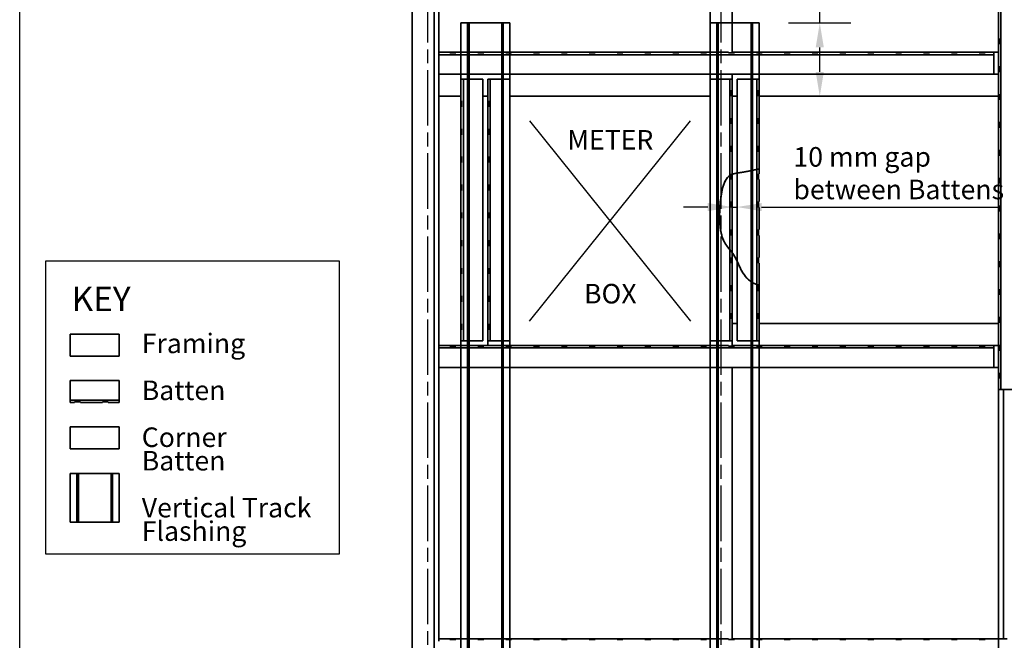
# Model space of a CAD drawing. Units: millimetres. Extents: x 140 to 5800, y 140 to 4060.
# Drawn here: x 140 to 2155, y 1622 to 2891 of the extents above; entities that cross this region are included whole.
import ezdxf

# ---------------------------------------------------------------- set-up
doc = ezdxf.new("R2010")
doc.units = ezdxf.units.MM
doc.header["$LTSCALE"] = 20
doc.linetypes.add('CHAIN', pattern=[0.3543, 0.2362, -0.0295, 0.0591, -0.0295])
for name, color, linetype, lineweight in [('Border (ISO)', 7, 'Continuous', 70), ('Centerline (ISO)', 7, 'Continuous', 25), ('Dimension (ISO)', 7, 'Continuous', 25), ('Sketch Geometry (ISO)', 8, 'Continuous', 25), ('Symbol (ISO)', 7, 'Continuous', 25), ('Visible (ISO)', 8, 'Continuous', 35)]:
    doc.layers.add(name, color=color, linetype=linetype, lineweight=lineweight)
doc.styles.add('Note Text (ISO)', font='arial.ttf')
doc.dimstyles.new('Default (ISO)', dxfattribs={"dimscale": 20, "dimtxt": 2, "dimasz": 2.5, "dimexe": 3.175, "dimexo": 3, "dimgap": 0.762, "dimtad": 1, "dimdec": 0, "dimrnd": 1e-08, "dimzin": 0, "dimdsep": 46, "dimtxsty": 'Note Text (ISO)', "dimcen": 0.09, "dimdle": 10, "dimclrd": 256, "dimclre": 256, "dimclrt": 174, "dimazin": 0, "dimtfac": 1.7526, "dimtmove": 0, "dimatfit": 3, "dimfxl": 0, "dimtolj": 1, "dimtzin": 0, "dimlwd": -1, "dimlwe": -1, "dimarcsym": 0})

# ---------------------------------------------------------------- blocks, each defined once
blk = doc.blocks.new('*D17')
at = {"layer": 'Defpoints', "color": 0}
for p in [(2188, 3299.7), (2198, 3081.2), (2198, 2978.5)]:
    blk.add_point(p, dxfattribs=at)
at = {"layer": 'Dimension (ISO)'}
for p, q in [((2198, 3021.2), (2198, 2915)), ((2138, 2978.5), (2088, 2978.5)), ((2188, 2978.5), (2198, 2978.5)), ((2248, 2978.5), (2738.9, 2978.5))]:
    blk.add_line(p, q, dxfattribs=at)
for points in [[(2138, 2986.9), (2138, 2970.2), (2188, 2978.5)], [(2248, 2986.9), (2248, 2970.2), (2198, 2978.5)]]:
    blk.add_solid(points, dxfattribs=at)
at = {"layer": 'Dimension (ISO)', "color": 174, "insert": (2518.4, 3101.3), "char_height": 40, "attachment_point": 2, "style": 'Note Text (ISO)'}
blk.add_mtext('\\A1;\\fArial|b0|i0;\\H40.0000;10 mm gap \\P\\fArial|b0|i0;\\H40.0000;between Battens', dxfattribs=at)
blk = doc.blocks.new('Borders UC Border')
at = {"layer": 'Border (ISO)', "lineweight": 25}
blk.add_line((7, 31), (7, 203), dxfattribs=at)
blk = doc.blocks.new('*D20')
at = {"layer": 'Defpoints', "color": 0}
for p in [(1653, 2884.7), (1777.1, 2734.7), (1777.1, 2734.7)]:
    blk.add_point(p, dxfattribs=at)
at = {"layer": 'Dimension (ISO)'}
for p, q in [((1777.1, 2884.7), (1777.1, 3157.4)), ((1713, 2884.7), (1840.6, 2884.7)), ((1777.1, 2784.7), (1777.1, 2834.7))]:
    blk.add_line(p, q, dxfattribs=at)
for points in [[(1768.8, 2834.7), (1785.5, 2834.7), (1777.1, 2884.7)], [(1768.8, 2784.7), (1785.5, 2784.7), (1777.1, 2734.7)]]:
    blk.add_solid(points, dxfattribs=at)
at = {"layer": 'Dimension (ISO)', "color": 1, "insert": (1721.1, 2950), "char_height": 40, "attachment_point": 1, "rotation": 90, "style": 'Note Text (ISO)'}
blk.add_mtext('\\A1;\\fArial|b0|i0;\\H40.0000;150 mm', dxfattribs=at)
blk = doc.blocks.new('*D21')
at = {"layer": 'Defpoints', "color": 0}
for p in [(1598, 2633.2), (1598, 2508.1), (1608, 2508.1)]:
    blk.add_point(p, dxfattribs=at)
at = {"layer": 'Dimension (ISO)'}
for p, q in [((1598, 2573.2), (1598, 2444.6)), ((1548, 2508.1), (1498, 2508.1)), ((1598, 2508.1), (1608, 2508.1)), ((1658, 2508.1), (2148.9, 2508.1))]:
    blk.add_line(p, q, dxfattribs=at)
for points in [[(1548, 2516.4), (1548, 2499.7), (1598, 2508.1)], [(1658, 2516.4), (1658, 2499.7), (1608, 2508.1)]]:
    blk.add_solid(points, dxfattribs=at)
at = {"layer": 'Dimension (ISO)', "color": 174, "insert": (1723.2, 2630.8), "char_height": 40, "attachment_point": 1, "style": 'Note Text (ISO)'}
blk.add_mtext('\\A1;\\fArial|b0|i0;\\H40.0000;10 mm gap\\P\\fArial|b0|i0;\\H40.0000;between Battens', dxfattribs=at)

msp = doc.modelspace()

# ---------------------------------------------------------------- linework, layer by layer
at = {"layer": 'Centerline (ISO)', "linetype": 'CHAIN', "ltscale": 23.990969}
for p, q in [((975.46, 974.71), (975.46, 3574.71)), ((1575.46, 974.71), (1575.46, 3574.71))]:
    msp.add_line(p, q, dxfattribs=at)
at = {"layer": 'Sketch Geometry (ISO)'}
for p, q in [((1183.16, 2684.71), (1512.77, 2274.71)), ((1183.16, 2274.71), (1512.77, 2684.71)), ((193.6, 2398.09), (793.6, 2398.09)), ((193.6, 1798.09), (193.6, 2398.09)), ((793.6, 2398.09), (793.6, 1798.09)), ((793.6, 1798.09), (193.6, 1798.09))]:
    msp.add_line(p, q, dxfattribs=at)
at = {"layer": 'Visible (ISO)'}
for p, q in [((942.96, 3569.71), (942.96, 979.71)), ((987.96, 3569.71), (987.96, 979.71)), ((2142.96, 979.71), (2142.96, 3434.71)), ((2142.96, 979.71), (2142.96, 3434.71)), ((997.96, 3379.71), (997.96, 2824.71)), ((1552.96, 2824.71), (1552.96, 3379.71)), ((1597.96, 3379.71), (1597.96, 2823.37)), ((2147.78, 3299.71), (2147.78, 2134.71)), ((1042.96, 2884.71), (1056.55, 2884.71)), ((1042.96, 979.71), (1042.96, 2884.71)), ((1042.96, 979.71), (1042.96, 2884.71)), ((1142.96, 2884.71), (1042.96, 2884.71)), ((1059.46, 2884.71), (1056.46, 2884.71)), ((1056.46, 979.71), (1056.46, 2884.71)), ((1056.55, 979.71), (1056.55, 2884.71)), ((1056.55, 2884.71), (1059.38, 2884.71)), ((1059.38, 979.71), (1059.38, 2884.71)), ((1059.38, 2884.71), (1126.55, 2884.71)), ((1059.46, 979.71), (1059.46, 2884.71)), ((1129.46, 2884.71), (1126.46, 2884.71)), ((1126.46, 979.71), (1126.46, 2884.71)), ((1126.55, 979.71), (1126.55, 2884.71)), ((1126.55, 2884.71), (1129.38, 2884.71)), ((1129.38, 979.71), (1129.38, 2884.71)), ((1129.38, 2884.71), (1142.96, 2884.71)), ((1129.46, 979.71), (1129.46, 2884.71)), ((1142.96, 979.71), (1142.96, 2884.71)), ((1142.96, 979.71), (1142.96, 2884.71)), ((1552.96, 2884.71), (1566.55, 2884.71)), ((1552.96, 979.71), (1552.96, 2884.71)), ((1552.96, 979.71), (1552.96, 2884.71)), ((1652.96, 2884.71), (1552.96, 2884.71)), ((1569.46, 2884.71), (1566.46, 2884.71)), ((1566.46, 979.71), (1566.46, 2884.71)), ((1566.55, 979.71), (1566.55, 2884.71)), ((1566.55, 2884.71), (1569.38, 2884.71)), ((1569.38, 979.71), (1569.38, 2884.71)), ((1569.38, 2884.71), (1636.55, 2884.71)), ((1569.46, 979.71), (1569.46, 2884.71)), ((1639.46, 2884.71), (1636.46, 2884.71)), ((1636.46, 979.71), (1636.46, 2884.71)), ((1636.55, 2582.67), (1636.55, 2884.71)), ((1636.55, 2884.71), (1639.38, 2884.71)), ((1639.38, 2884.71), (1652.96, 2884.71)), ((1639.38, 2583.27), (1639.38, 2884.71)), ((1639.46, 979.71), (1639.46, 2884.71)), ((1652.96, 2585.81), (1652.96, 2884.71)), ((1652.96, 2585.81), (1652.96, 2884.71)), ((2142.96, 2898.21), (2142.96, 2853.21)), ((2142.96, 2853.21), (2144.3, 2853.21)), ((2144.3, 2841.21), (2142.96, 2841.21)), ((2142.96, 2841.21), (2142.96, 2796.21)), ((2144.3, 2853.21), (2144.3, 2841.21)), ((997.96, 2824.71), (1552.96, 2824.71)), ((1020.46, 2824.71), (997.96, 2824.71)), ((997.96, 2819.89), (997.96, 2824.71)), ((1020.46, 2823.37), (1020.46, 2824.71)), ((1032.46, 2823.37), (1020.46, 2823.37)), ((1077.46, 2824.71), (1032.46, 2824.71)), ((1032.46, 2824.71), (1032.46, 2823.37)), ((1077.46, 2823.37), (1077.46, 2824.71)), ((1089.46, 2823.37), (1077.46, 2823.37)), ((1089.46, 2824.71), (1089.46, 2823.37)), ((1134.46, 2824.71), (1089.46, 2824.71)), ((1134.46, 2823.37), (1134.46, 2824.71)), ((1146.46, 2823.37), (1134.46, 2823.37)), ((1146.46, 2824.71), (1146.46, 2823.37)), ((1191.46, 2824.71), (1146.46, 2824.71)), ((1191.46, 2823.37), (1191.46, 2824.71)), ((1203.46, 2823.37), (1191.46, 2823.37)), ((1203.46, 2824.71), (1203.46, 2823.37)), ((1248.46, 2824.71), (1203.46, 2824.71)), ((1248.46, 2823.37), (1248.46, 2824.71)), ((1260.46, 2823.37), (1248.46, 2823.37)), ((1260.46, 2824.71), (1260.46, 2823.37)), ((1305.46, 2824.71), (1260.46, 2824.71)), ((1305.46, 2823.37), (1305.46, 2824.71)), ((1317.46, 2823.37), (1305.46, 2823.37)), ((1317.46, 2824.71), (1317.46, 2823.37)), ((1362.46, 2824.71), (1317.46, 2824.71)), ((1362.46, 2823.37), (1362.46, 2824.71)), ((1374.46, 2823.37), (1362.46, 2823.37)), ((1374.46, 2824.71), (1374.46, 2823.37)), ((1419.46, 2824.71), (1374.46, 2824.71)), ((1419.46, 2823.37), (1419.46, 2824.71)), ((1431.46, 2823.37), (1419.46, 2823.37)), ((1431.46, 2824.71), (1431.46, 2823.37)), ((1476.46, 2824.71), (1431.46, 2824.71)), ((1476.46, 2823.37), (1476.46, 2824.71)), ((1488.46, 2823.37), (1476.46, 2823.37)), ((1488.46, 2824.71), (1488.46, 2823.37)), ((1533.46, 2824.71), (1488.46, 2824.71)), ((1533.46, 2823.37), (1533.46, 2824.71)), ((1545.46, 2823.37), (1533.46, 2823.37)), ((1545.46, 2824.71), (1545.46, 2823.37)), ((1590.46, 2824.71), (1545.46, 2824.71)), ((1590.46, 2823.37), (1590.46, 2824.71)), ((1602.46, 2823.37), (1590.46, 2823.37)), ((1597.96, 2824.71), (2142.96, 2824.71)), ((1597.96, 2823.37), (1597.96, 2824.71)), ((1602.46, 2824.71), (1602.46, 2823.37)), ((1647.46, 2824.71), (1602.46, 2824.71)), ((1647.46, 2823.37), (1647.46, 2824.71)), ((1659.46, 2823.37), (1647.46, 2823.37)), ((1659.46, 2824.71), (1659.46, 2823.37)), ((1704.46, 2824.71), (1659.46, 2824.71)), ((1704.46, 2823.37), (1704.46, 2824.71)), ((1716.46, 2823.37), (1704.46, 2823.37)), ((1716.46, 2824.71), (1716.46, 2823.37)), ((1761.46, 2824.71), (1716.46, 2824.71)), ((1761.46, 2823.37), (1761.46, 2824.71)), ((1773.46, 2823.37), (1761.46, 2823.37)), ((1773.46, 2824.71), (1773.46, 2823.37)), ((1818.46, 2824.71), (1773.46, 2824.71)), ((1818.46, 2823.37), (1818.46, 2824.71)), ((1830.46, 2823.37), (1818.46, 2823.37)), ((1830.46, 2824.71), (1830.46, 2823.37)), ((1875.46, 2824.71), (1830.46, 2824.71)), ((1875.46, 2823.37), (1875.46, 2824.71)), ((1887.46, 2823.37), (1875.46, 2823.37)), ((1887.46, 2824.71), (1887.46, 2823.37)), ((1932.46, 2824.71), (1887.46, 2824.71)), ((1932.46, 2823.37), (1932.46, 2824.71)), ((1944.46, 2823.37), (1932.46, 2823.37)), ((1944.46, 2824.71), (1944.46, 2823.37)), ((1989.46, 2824.71), (1944.46, 2824.71)), ((1989.46, 2823.37), (1989.46, 2824.71)), ((2001.46, 2823.37), (1989.46, 2823.37)), ((2001.46, 2824.71), (2001.46, 2823.37)), ((2046.46, 2824.71), (2001.46, 2824.71)), ((2046.46, 2823.37), (2046.46, 2824.71)), ((2058.46, 2823.37), (2046.46, 2823.37)), ((2058.46, 2824.71), (2058.46, 2823.37)), ((2103.46, 2824.71), (2058.46, 2824.71)), ((2103.46, 2823.37), (2103.46, 2824.71)), ((2115.46, 2823.37), (2103.46, 2823.37)), ((2115.46, 2824.71), (2115.46, 2823.37)), ((2132.96, 2824.71), (2115.46, 2824.71)), ((2132.96, 2824.71), (2132.96, 2819.89)), ((2132.96, 2819.89), (997.96, 2819.89)), ((997.96, 2779.71), (997.96, 2819.89)), ((2132.96, 2819.89), (2132.96, 2779.71)), ((2142.96, 2796.21), (2144.3, 2796.21)), ((2144.3, 2784.21), (2142.96, 2784.21)), ((2142.96, 2784.21), (2142.96, 2739.21)), ((2144.3, 2796.21), (2144.3, 2784.21)), ((997.96, 2779.71), (997.96, 2224.71)), ((997.96, 2734.71), (997.96, 2779.71)), ((2132.96, 2779.71), (997.96, 2779.71)), ((1042.96, 2769.71), (1047.78, 2769.71)), ((1042.96, 2769.71), (1042.96, 2725.21)), ((1047.78, 2769.71), (1047.78, 2234.71)), ((1047.78, 2769.71), (1087.96, 2769.71)), ((1087.96, 2769.71), (1087.96, 2234.71)), ((1097.96, 2769.71), (1102.78, 2769.71)), ((1097.96, 2769.71), (1097.96, 2725.21)), ((1102.78, 2769.71), (1102.78, 2234.71)), ((1102.78, 2769.71), (1142.96, 2769.71)), ((1142.96, 2769.71), (1142.96, 2234.71)), ((1552.96, 2769.71), (1552.96, 2779.71)), ((1552.96, 2779.71), (1552.96, 2769.71)), ((1552.96, 2769.71), (1593.14, 2769.71)), ((1552.96, 2234.71), (1552.96, 2769.71)), ((1593.14, 2769.71), (1597.96, 2769.71)), ((1593.14, 2234.71), (1593.14, 2769.71)), ((1597.96, 2779.71), (1597.96, 2223.37)), ((1597.96, 2734.71), (1597.96, 2779.71)), ((1597.96, 2747.21), (1597.96, 2769.71)), ((1607.96, 2769.71), (1648.14, 2769.71)), ((1607.96, 2234.71), (1607.96, 2769.71)), ((1648.14, 2769.71), (1652.96, 2769.71)), ((1648.14, 2234.71), (1648.14, 2769.71)), ((1652.96, 2747.21), (1652.96, 2769.71)), ((2142.96, 2779.71), (2132.96, 2779.71)), ((2132.96, 2779.71), (2142.96, 2779.71)), ((1596.62, 2735.21), (1596.62, 2747.21)), ((1596.62, 2747.21), (1597.96, 2747.21)), ((1651.62, 2735.21), (1651.62, 2747.21)), ((1651.62, 2747.21), (1652.96, 2747.21)), ((1042.96, 2734.71), (997.96, 2734.71)), ((1042.96, 2725.21), (1044.3, 2725.21)), ((1044.3, 2725.21), (1044.3, 2713.21)), ((1097.96, 2734.71), (1087.96, 2734.71)), ((1097.96, 2224.71), (1097.96, 2734.71)), ((1097.96, 2725.21), (1099.3, 2725.21)), ((1099.3, 2725.21), (1099.3, 2713.21)), ((1552.96, 2734.71), (1142.96, 2734.71)), ((1597.96, 2735.21), (1596.62, 2735.21)), ((1597.96, 2690.21), (1597.96, 2735.21)), ((1607.96, 2734.71), (1597.96, 2734.71)), ((1652.96, 2735.21), (1651.62, 2735.21)), ((1652.96, 2690.21), (1652.96, 2735.21)), ((2144.3, 2734.71), (1652.96, 2734.71)), ((2142.96, 2739.21), (2144.3, 2739.21)), ((2144.3, 2727.21), (2142.96, 2727.21)), ((2142.96, 2727.21), (2142.96, 2682.21)), ((2144.3, 2739.21), (2144.3, 2727.21)), ((1044.3, 2713.21), (1042.96, 2713.21)), ((1042.96, 2713.21), (1042.96, 2668.21)), ((1099.3, 2713.21), (1097.96, 2713.21)), ((1097.96, 2713.21), (1097.96, 2668.21)), ((1596.62, 2678.21), (1596.62, 2690.21)), ((1596.62, 2690.21), (1597.96, 2690.21)), ((1651.62, 2678.21), (1651.62, 2690.21)), ((1651.62, 2690.21), (1652.96, 2690.21)), ((2142.96, 2682.21), (2144.3, 2682.21)), ((2144.3, 2682.21), (2144.3, 2670.21)), ((1042.96, 2668.21), (1044.3, 2668.21)), ((1044.3, 2668.21), (1044.3, 2656.21)), ((1097.96, 2668.21), (1099.3, 2668.21)), ((1099.3, 2668.21), (1099.3, 2656.21)), ((1597.96, 2678.21), (1596.62, 2678.21)), ((1597.96, 2633.21), (1597.96, 2678.21)), ((1652.96, 2678.21), (1651.62, 2678.21)), ((1652.96, 2633.21), (1652.96, 2678.21)), ((2144.3, 2670.21), (2142.96, 2670.21)), ((2142.96, 2670.21), (2142.96, 2625.21)), ((1044.3, 2656.21), (1042.96, 2656.21)), ((1042.96, 2656.21), (1042.96, 2611.21)), ((1099.3, 2656.21), (1097.96, 2656.21)), ((1097.96, 2656.21), (1097.96, 2611.21)), ((1596.62, 2621.21), (1596.62, 2633.21)), ((1596.62, 2633.21), (1597.96, 2633.21)), ((1597.96, 2621.21), (1596.62, 2621.21)), ((1597.96, 2576.21), (1597.96, 2621.21)), ((1651.62, 2621.21), (1651.62, 2633.21)), ((1651.62, 2633.21), (1652.96, 2633.21)), ((1652.96, 2621.21), (1651.62, 2621.21)), ((1652.96, 2576.21), (1652.96, 2621.21)), ((2142.96, 2625.21), (2144.3, 2625.21)), ((2144.3, 2625.21), (2144.3, 2613.21)), ((1042.96, 2611.21), (1044.3, 2611.21)), ((1044.3, 2599.21), (1042.96, 2599.21)), ((1042.96, 2599.21), (1042.96, 2554.21)), ((1044.3, 2611.21), (1044.3, 2599.21)), ((1097.96, 2611.21), (1099.3, 2611.21)), ((1099.3, 2599.21), (1097.96, 2599.21)), ((1097.96, 2599.21), (1097.96, 2554.21)), ((1099.3, 2611.21), (1099.3, 2599.21)), ((2144.3, 2613.21), (2142.96, 2613.21)), ((2142.96, 2613.21), (2142.96, 2568.21)), ((1636.55, 2355.49), (1636.55, 2582.67)), ((1639.38, 2353.69), (1639.38, 2583.27)), ((1596.62, 2564.21), (1596.62, 2576.21)), ((1596.62, 2576.21), (1597.96, 2576.21)), ((1597.96, 2564.21), (1596.62, 2564.21)), ((1597.96, 2519.21), (1597.96, 2564.21)), ((1651.62, 2564.21), (1651.62, 2576.21)), ((1651.62, 2576.21), (1652.96, 2576.21)), ((1652.96, 2564.21), (1651.62, 2564.21)), ((1652.96, 2519.21), (1652.96, 2564.21)), ((2142.96, 2568.21), (2144.3, 2568.21)), ((2144.3, 2568.21), (2144.3, 2556.21)), ((1042.96, 2554.21), (1044.3, 2554.21)), ((1044.3, 2542.21), (1042.96, 2542.21)), ((1042.96, 2542.21), (1042.96, 2497.21)), ((1044.3, 2554.21), (1044.3, 2542.21)), ((1097.96, 2554.21), (1099.3, 2554.21)), ((1099.3, 2542.21), (1097.96, 2542.21)), ((1097.96, 2542.21), (1097.96, 2497.21)), ((1099.3, 2554.21), (1099.3, 2542.21)), ((2144.3, 2556.21), (2142.96, 2556.21)), ((2142.96, 2556.21), (2142.96, 2511.21)), ((1596.62, 2507.21), (1596.62, 2519.21)), ((1596.62, 2519.21), (1597.96, 2519.21)), ((1651.62, 2507.21), (1651.62, 2519.21)), ((1651.62, 2519.21), (1652.96, 2519.21)), ((1597.96, 2507.21), (1596.62, 2507.21)), ((1597.96, 2462.21), (1597.96, 2507.21)), ((1652.96, 2507.21), (1651.62, 2507.21)), ((1652.96, 2462.21), (1652.96, 2507.21)), ((2142.96, 2511.21), (2144.3, 2511.21)), ((2144.3, 2499.21), (2142.96, 2499.21)), ((2142.96, 2499.21), (2142.96, 2454.21)), ((2144.3, 2511.21), (2144.3, 2499.21)), ((1042.96, 2497.21), (1044.3, 2497.21)), ((1044.3, 2485.21), (1042.96, 2485.21)), ((1042.96, 2485.21), (1042.96, 2440.21)), ((1044.3, 2497.21), (1044.3, 2485.21)), ((1097.96, 2497.21), (1099.3, 2497.21)), ((1099.3, 2485.21), (1097.96, 2485.21)), ((1097.96, 2485.21), (1097.96, 2440.21)), ((1099.3, 2497.21), (1099.3, 2485.21)), ((1596.62, 2450.21), (1596.62, 2462.21)), ((1596.62, 2462.21), (1597.96, 2462.21)), ((1651.62, 2450.21), (1651.62, 2462.21)), ((1651.62, 2462.21), (1652.96, 2462.21)), ((1042.96, 2440.21), (1044.3, 2440.21)), ((1044.3, 2440.21), (1044.3, 2428.21)), ((1097.96, 2440.21), (1099.3, 2440.21)), ((1099.3, 2440.21), (1099.3, 2428.21)), ((1597.96, 2450.21), (1596.62, 2450.21)), ((1597.96, 2405.21), (1597.96, 2450.21)), ((1652.96, 2450.21), (1651.62, 2450.21)), ((1652.96, 2405.21), (1652.96, 2450.21)), ((2142.96, 2454.21), (2144.3, 2454.21)), ((2144.3, 2442.21), (2142.96, 2442.21)), ((2142.96, 2442.21), (2142.96, 2397.21)), ((2144.3, 2454.21), (2144.3, 2442.21)), ((1044.3, 2428.21), (1042.96, 2428.21)), ((1042.96, 2428.21), (1042.96, 2383.21)), ((1099.3, 2428.21), (1097.96, 2428.21)), ((1097.96, 2428.21), (1097.96, 2383.21)), ((1596.62, 2393.21), (1596.62, 2405.21)), ((1596.62, 2405.21), (1597.96, 2405.21)), ((1651.62, 2393.21), (1651.62, 2405.21)), ((1651.62, 2405.21), (1652.96, 2405.21)), ((1042.96, 2383.21), (1044.3, 2383.21)), ((1044.3, 2383.21), (1044.3, 2371.21)), ((1097.96, 2383.21), (1099.3, 2383.21)), ((1099.3, 2383.21), (1099.3, 2371.21)), ((1597.96, 2393.21), (1596.62, 2393.21)), ((1597.96, 2348.21), (1597.96, 2393.21)), ((1652.96, 2393.21), (1651.62, 2393.21)), ((1652.96, 2348.21), (1652.96, 2393.21)), ((2142.96, 2397.21), (2144.3, 2397.21)), ((2144.3, 2385.21), (2142.96, 2385.21)), ((2142.96, 2385.21), (2142.96, 2340.21)), ((2144.3, 2397.21), (2144.3, 2385.21)), ((1044.3, 2371.21), (1042.96, 2371.21)), ((1042.96, 2371.21), (1042.96, 2326.21)), ((1099.3, 2371.21), (1097.96, 2371.21)), ((1097.96, 2371.21), (1097.96, 2326.21)), ((1596.62, 2336.21), (1596.62, 2348.21)), ((1596.62, 2348.21), (1597.96, 2348.21)), ((1636.55, 979.71), (1636.55, 2355.49)), ((1639.38, 979.71), (1639.38, 2353.69)), ((1651.62, 2336.21), (1651.62, 2348.21)), ((1651.62, 2348.21), (1652.96, 2348.21)), ((1652.96, 979.71), (1652.96, 2348.65)), ((1652.96, 979.71), (1652.96, 2348.65)), ((2142.96, 2340.21), (2144.3, 2340.21)), ((2144.3, 2340.21), (2144.3, 2328.21)), ((1042.96, 2326.21), (1044.3, 2326.21)), ((1044.3, 2326.21), (1044.3, 2314.21)), ((1097.96, 2326.21), (1099.3, 2326.21)), ((1099.3, 2326.21), (1099.3, 2314.21)), ((1597.96, 2336.21), (1596.62, 2336.21)), ((1597.96, 2291.21), (1597.96, 2336.21)), ((1652.96, 2336.21), (1651.62, 2336.21)), ((1652.96, 2291.21), (1652.96, 2336.21)), ((2144.3, 2328.21), (2142.96, 2328.21)), ((2142.96, 2328.21), (2142.96, 2283.21)), ((1044.3, 2314.21), (1042.96, 2314.21)), ((1042.96, 2314.21), (1042.96, 2269.21)), ((1099.3, 2314.21), (1097.96, 2314.21)), ((1097.96, 2314.21), (1097.96, 2269.21)), ((1596.62, 2279.21), (1596.62, 2291.21)), ((1596.62, 2291.21), (1597.96, 2291.21)), ((1597.96, 2279.21), (1596.62, 2279.21)), ((1597.96, 2234.71), (1597.96, 2279.21)), ((1651.62, 2279.21), (1651.62, 2291.21)), ((1651.62, 2291.21), (1652.96, 2291.21)), ((1652.96, 2279.21), (1651.62, 2279.21)), ((1652.96, 2234.71), (1652.96, 2279.21)), ((2142.96, 2283.21), (2144.3, 2283.21)), ((2144.3, 2283.21), (2144.3, 2271.21)), ((1042.96, 2269.21), (1044.3, 2269.21)), ((1042.96, 2257.21), (1042.96, 2234.71)), ((1044.3, 2257.21), (1042.96, 2257.21)), ((1044.3, 2269.21), (1044.3, 2257.21)), ((1097.96, 2269.21), (1099.3, 2269.21)), ((1097.96, 2257.21), (1097.96, 2234.71)), ((1099.3, 2257.21), (1097.96, 2257.21)), ((1099.3, 2269.21), (1099.3, 2257.21)), ((1597.96, 2224.71), (1597.96, 2269.71)), ((1597.96, 2269.71), (1607.96, 2269.71)), ((1652.96, 2269.71), (2142.96, 2269.71)), ((2144.3, 2271.21), (2142.96, 2271.21)), ((2142.96, 2271.21), (2142.96, 2226.21)), ((243.6, 2248.09), (343.6, 2248.09)), ((243.6, 2203.09), (243.6, 2248.09)), ((343.6, 2248.09), (343.6, 2203.09)), ((997.96, 2224.71), (1552.96, 2224.71)), ((1020.46, 2224.71), (997.96, 2224.71)), ((997.96, 2219.89), (997.96, 2224.71)), ((2132.96, 2219.89), (997.96, 2219.89)), ((997.96, 2179.71), (997.96, 2219.89)), ((1020.46, 2223.37), (1020.46, 2224.71)), ((1032.46, 2223.37), (1020.46, 2223.37)), ((1077.46, 2224.71), (1032.46, 2224.71)), ((1032.46, 2224.71), (1032.46, 2223.37)), ((1047.78, 2234.71), (1042.96, 2234.71)), ((1087.96, 2234.71), (1047.78, 2234.71)), ((1077.46, 2223.37), (1077.46, 2224.71)), ((1089.46, 2223.37), (1077.46, 2223.37)), ((1089.46, 2224.71), (1089.46, 2223.37)), ((1134.46, 2224.71), (1089.46, 2224.71)), ((1102.78, 2234.71), (1097.96, 2234.71)), ((1142.96, 2224.71), (1097.96, 2224.71)), ((1142.96, 2234.71), (1102.78, 2234.71)), ((1134.46, 2223.37), (1134.46, 2224.71)), ((1146.46, 2223.37), (1134.46, 2223.37)), ((1142.96, 2234.71), (1142.96, 2224.71)), ((1146.46, 2224.71), (1146.46, 2223.37)), ((1191.46, 2224.71), (1146.46, 2224.71)), ((1191.46, 2223.37), (1191.46, 2224.71)), ((1203.46, 2223.37), (1191.46, 2223.37)), ((1203.46, 2224.71), (1203.46, 2223.37)), ((1248.46, 2224.71), (1203.46, 2224.71)), ((1248.46, 2223.37), (1248.46, 2224.71)), ((1260.46, 2223.37), (1248.46, 2223.37)), ((1260.46, 2224.71), (1260.46, 2223.37)), ((1305.46, 2224.71), (1260.46, 2224.71)), ((1305.46, 2223.37), (1305.46, 2224.71)), ((1317.46, 2223.37), (1305.46, 2223.37)), ((1317.46, 2224.71), (1317.46, 2223.37)), ((1362.46, 2224.71), (1317.46, 2224.71)), ((1362.46, 2223.37), (1362.46, 2224.71)), ((1374.46, 2223.37), (1362.46, 2223.37)), ((1374.46, 2224.71), (1374.46, 2223.37)), ((1419.46, 2224.71), (1374.46, 2224.71)), ((1419.46, 2223.37), (1419.46, 2224.71)), ((1431.46, 2223.37), (1419.46, 2223.37)), ((1431.46, 2224.71), (1431.46, 2223.37)), ((1476.46, 2224.71), (1431.46, 2224.71)), ((1476.46, 2223.37), (1476.46, 2224.71)), ((1488.46, 2223.37), (1476.46, 2223.37)), ((1488.46, 2224.71), (1488.46, 2223.37)), ((1533.46, 2224.71), (1488.46, 2224.71)), ((1533.46, 2223.37), (1533.46, 2224.71)), ((1545.46, 2223.37), (1533.46, 2223.37)), ((1545.46, 2224.71), (1545.46, 2223.37)), ((1590.46, 2224.71), (1545.46, 2224.71)), ((1552.96, 2224.71), (1552.96, 2234.71)), ((1593.14, 2234.71), (1552.96, 2234.71)), ((1590.46, 2223.37), (1590.46, 2224.71)), ((1602.46, 2223.37), (1590.46, 2223.37)), ((1597.96, 2234.71), (1593.14, 2234.71)), ((1597.96, 2224.71), (2144.3, 2224.71)), ((1597.96, 2223.37), (1597.96, 2224.71)), ((2144.3, 2224.71), (1597.96, 2224.71)), ((1602.46, 2224.71), (1602.46, 2223.37)), ((1647.46, 2224.71), (1602.46, 2224.71)), ((1648.14, 2234.71), (1607.96, 2234.71)), ((1647.46, 2223.37), (1647.46, 2224.71)), ((1659.46, 2223.37), (1647.46, 2223.37)), ((1652.96, 2234.71), (1648.14, 2234.71)), ((1659.46, 2224.71), (1659.46, 2223.37)), ((1704.46, 2224.71), (1659.46, 2224.71)), ((1704.46, 2223.37), (1704.46, 2224.71)), ((1716.46, 2223.37), (1704.46, 2223.37)), ((1716.46, 2224.71), (1716.46, 2223.37)), ((1761.46, 2224.71), (1716.46, 2224.71)), ((1761.46, 2223.37), (1761.46, 2224.71)), ((1773.46, 2223.37), (1761.46, 2223.37)), ((1773.46, 2224.71), (1773.46, 2223.37)), ((1818.46, 2224.71), (1773.46, 2224.71)), ((1818.46, 2223.37), (1818.46, 2224.71)), ((1830.46, 2223.37), (1818.46, 2223.37)), ((1830.46, 2224.71), (1830.46, 2223.37)), ((1875.46, 2224.71), (1830.46, 2224.71)), ((1875.46, 2223.37), (1875.46, 2224.71)), ((1887.46, 2223.37), (1875.46, 2223.37)), ((1887.46, 2224.71), (1887.46, 2223.37)), ((1932.46, 2224.71), (1887.46, 2224.71)), ((1932.46, 2223.37), (1932.46, 2224.71)), ((1944.46, 2223.37), (1932.46, 2223.37)), ((1944.46, 2224.71), (1944.46, 2223.37)), ((1989.46, 2224.71), (1944.46, 2224.71)), ((1989.46, 2223.37), (1989.46, 2224.71)), ((2001.46, 2223.37), (1989.46, 2223.37)), ((2001.46, 2224.71), (2001.46, 2223.37)), ((2046.46, 2224.71), (2001.46, 2224.71)), ((2046.46, 2223.37), (2046.46, 2224.71)), ((2058.46, 2223.37), (2046.46, 2223.37)), ((2058.46, 2224.71), (2058.46, 2223.37)), ((2103.46, 2224.71), (2058.46, 2224.71)), ((2103.46, 2223.37), (2103.46, 2224.71)), ((2115.46, 2223.37), (2103.46, 2223.37)), ((2115.46, 2224.71), (2115.46, 2223.37)), ((2132.96, 2224.71), (2115.46, 2224.71)), ((2132.96, 2224.71), (2132.96, 2219.89)), ((2132.96, 2219.89), (2132.96, 2179.71)), ((2142.96, 2226.21), (2144.3, 2226.21)), ((2144.3, 2226.21), (2144.3, 2214.21)), ((343.6, 2203.09), (243.6, 2203.09)), ((2144.3, 2214.21), (2142.96, 2214.21)), ((2142.96, 2214.21), (2142.96, 2169.21)), ((997.96, 2179.71), (997.96, 1624.71)), ((2132.96, 2179.71), (997.96, 2179.71)), ((1552.96, 1624.71), (1552.96, 2179.71)), ((1597.96, 2179.71), (1597.96, 1623.37)), ((2142.96, 2179.71), (2132.96, 2179.71)), ((2142.96, 2169.21), (2144.3, 2169.21)), ((2142.96, 2157.21), (2142.96, 2134.71)), ((2144.3, 2157.21), (2142.96, 2157.21)), ((2144.3, 2169.21), (2144.3, 2157.21)), ((243.6, 2112.92), (243.6, 2153.09)), ((243.6, 2153.09), (343.6, 2153.09)), ((343.6, 2153.09), (343.6, 2112.92)), ((2147.78, 2134.71), (2142.96, 2134.71)), ((2187.96, 2134.71), (2147.78, 2134.71)), ((2152.96, 1624.71), (2152.96, 2134.71)), ((243.6, 2112.92), (343.6, 2112.92)), ((243.6, 2108.09), (243.6, 2112.92)), ((243.6, 2108.09), (252.1, 2108.09)), ((252.1, 2109.43), (264.1, 2109.43)), ((252.1, 2108.09), (252.1, 2109.43)), ((264.1, 2109.43), (264.1, 2108.09)), ((264.1, 2108.09), (309.1, 2108.09)), ((309.1, 2108.09), (309.1, 2109.43)), ((309.1, 2109.43), (321.1, 2109.43)), ((321.1, 2109.43), (321.1, 2108.09)), ((321.1, 2108.09), (343.6, 2108.09)), ((343.6, 2112.92), (343.6, 2108.09)), ((343.6, 2058.09), (243.6, 2058.09)), ((243.6, 2013.09), (243.6, 2058.09)), ((343.6, 2058.09), (343.6, 2013.09)), ((343.6, 2013.09), (243.6, 2013.09)), ((257.1, 1963.09), (243.6, 1963.09)), ((243.6, 1963.09), (243.6, 1863.09)), ((257.1, 1963.09), (260.1, 1963.09)), ((257.1, 1963.09), (257.1, 1863.09)), ((327.1, 1963.09), (260.1, 1963.09)), ((260.1, 1963.09), (260.1, 1863.09)), ((327.1, 1963.09), (330.1, 1963.09)), ((327.1, 1963.09), (327.1, 1863.09)), ((343.6, 1963.09), (330.1, 1963.09)), ((330.1, 1963.09), (330.1, 1863.09)), ((343.6, 1963.09), (343.6, 1863.09)), ((257.1, 1863.09), (243.6, 1863.09)), ((257.1, 1863.09), (260.1, 1863.09)), ((327.1, 1863.09), (260.1, 1863.09)), ((327.1, 1863.09), (330.1, 1863.09)), ((343.6, 1863.09), (330.1, 1863.09)), ((997.96, 1624.71), (1552.96, 1624.71)), ((1020.46, 1624.71), (997.96, 1624.71)), ((997.96, 1619.89), (997.96, 1624.71)), ((1020.46, 1623.37), (1020.46, 1624.71)), ((1032.46, 1623.37), (1020.46, 1623.37)), ((1077.46, 1624.71), (1032.46, 1624.71)), ((1032.46, 1624.71), (1032.46, 1623.37)), ((1077.46, 1623.37), (1077.46, 1624.71)), ((1089.46, 1623.37), (1077.46, 1623.37)), ((1089.46, 1624.71), (1089.46, 1623.37)), ((1134.46, 1624.71), (1089.46, 1624.71)), ((1134.46, 1623.37), (1134.46, 1624.71)), ((1146.46, 1623.37), (1134.46, 1623.37)), ((1146.46, 1624.71), (1146.46, 1623.37)), ((1191.46, 1624.71), (1146.46, 1624.71)), ((1191.46, 1623.37), (1191.46, 1624.71)), ((1203.46, 1623.37), (1191.46, 1623.37)), ((1203.46, 1624.71), (1203.46, 1623.37)), ((1248.46, 1624.71), (1203.46, 1624.71)), ((1248.46, 1623.37), (1248.46, 1624.71)), ((1260.46, 1623.37), (1248.46, 1623.37)), ((1260.46, 1624.71), (1260.46, 1623.37)), ((1305.46, 1624.71), (1260.46, 1624.71)), ((1305.46, 1623.37), (1305.46, 1624.71)), ((1317.46, 1623.37), (1305.46, 1623.37)), ((1317.46, 1624.71), (1317.46, 1623.37)), ((1362.46, 1624.71), (1317.46, 1624.71)), ((1362.46, 1623.37), (1362.46, 1624.71)), ((1374.46, 1623.37), (1362.46, 1623.37)), ((1374.46, 1624.71), (1374.46, 1623.37)), ((1419.46, 1624.71), (1374.46, 1624.71)), ((1419.46, 1623.37), (1419.46, 1624.71)), ((1431.46, 1623.37), (1419.46, 1623.37)), ((1431.46, 1624.71), (1431.46, 1623.37)), ((1476.46, 1624.71), (1431.46, 1624.71)), ((1476.46, 1623.37), (1476.46, 1624.71)), ((1488.46, 1623.37), (1476.46, 1623.37)), ((1488.46, 1624.71), (1488.46, 1623.37)), ((1533.46, 1624.71), (1488.46, 1624.71)), ((1533.46, 1623.37), (1533.46, 1624.71)), ((1545.46, 1623.37), (1533.46, 1623.37)), ((1545.46, 1624.71), (1545.46, 1623.37)), ((1590.46, 1624.71), (1545.46, 1624.71)), ((1590.46, 1623.37), (1590.46, 1624.71)), ((1602.46, 1623.37), (1590.46, 1623.37)), ((1597.96, 1624.71), (2152.96, 1624.71)), ((1597.96, 1623.37), (1597.96, 1624.71)), ((1602.46, 1624.71), (1602.46, 1623.37)), ((1647.46, 1624.71), (1602.46, 1624.71)), ((1647.46, 1623.37), (1647.46, 1624.71)), ((1659.46, 1623.37), (1647.46, 1623.37)), ((1659.46, 1624.71), (1659.46, 1623.37)), ((1704.46, 1624.71), (1659.46, 1624.71)), ((1704.46, 1623.37), (1704.46, 1624.71)), ((1716.46, 1623.37), (1704.46, 1623.37)), ((1716.46, 1624.71), (1716.46, 1623.37)), ((1761.46, 1624.71), (1716.46, 1624.71)), ((1761.46, 1623.37), (1761.46, 1624.71)), ((1773.46, 1623.37), (1761.46, 1623.37)), ((1773.46, 1624.71), (1773.46, 1623.37)), ((1818.46, 1624.71), (1773.46, 1624.71)), ((1818.46, 1623.37), (1818.46, 1624.71)), ((1830.46, 1623.37), (1818.46, 1623.37)), ((1830.46, 1624.71), (1830.46, 1623.37)), ((1875.46, 1624.71), (1830.46, 1624.71)), ((1875.46, 1623.37), (1875.46, 1624.71)), ((1887.46, 1623.37), (1875.46, 1623.37)), ((1887.46, 1624.71), (1887.46, 1623.37)), ((1932.46, 1624.71), (1887.46, 1624.71)), ((1932.46, 1623.37), (1932.46, 1624.71)), ((1944.46, 1623.37), (1932.46, 1623.37)), ((1944.46, 1624.71), (1944.46, 1623.37)), ((1989.46, 1624.71), (1944.46, 1624.71)), ((1989.46, 1623.37), (1989.46, 1624.71)), ((2001.46, 1623.37), (1989.46, 1623.37)), ((2001.46, 1624.71), (2001.46, 1623.37)), ((2046.46, 1624.71), (2001.46, 1624.71)), ((2046.46, 1623.37), (2046.46, 1624.71)), ((2058.46, 1623.37), (2046.46, 1623.37)), ((2058.46, 1624.71), (2058.46, 1623.37)), ((2103.46, 1624.71), (2058.46, 1624.71)), ((2103.46, 1623.37), (2103.46, 1624.71)), ((2115.46, 1623.37), (2103.46, 1623.37)), ((2115.46, 1624.71), (2115.46, 1623.37)), ((2160.46, 1624.71), (2115.46, 1624.71))]:
    msp.add_line(p, q, dxfattribs=at)
for points, degree, knots in [([(1652.96, 2585.81), (1647.51, 2585.05), (1641.81, 2583.78), (1625.24, 2580.27), (1620.66, 2579.59), (1606.03, 2577.42), (1599.69, 2576.43), (1591.63, 2571.71), (1589.17, 2569.58), (1584.75, 2563.72), (1582.64, 2559.86), (1577.39, 2545.24), (1575.2, 2533.4), (1572.09, 2505.01), (1570.8, 2479.16), (1576.76, 2446.44), (1580.5, 2438.28), (1589.89, 2423.9), (1595.59, 2418.34), (1604.3, 2405.08), (1606.61, 2400.38), (1613.32, 2385.68), (1617.49, 2375.62), (1629.35, 2360.84), (1633.85, 2357.24), (1639.88, 2353.3), (1642.45, 2351.94), (1647.67, 2349.85), (1650.28, 2349.1), (1652.96, 2348.65)], 3, [0.0503767, 0.0503767, 0.0503767, 0.0503767, 1.6971978, 1.6971978, 4.4888292, 4.4888292, 7.7323633, 7.7323633, 9.3635843, 9.3635843, 10.9259486, 10.9259486, 13.549184, 13.549184, 16.8360487, 16.8360487, 18.8786312, 18.8786312, 21.2046681, 21.2046681, 22.6578172, 22.6578172, 25.0057918, 25.0057918, 26.5218695, 26.5218695, 27.5456451, 27.5456451, 28.5055082, 28.5055082, 28.5055082, 28.5055082]), ([(1636.55, 2355.49), (1633.55, 2357.54), (1623.74, 2365.71), (1609.82, 2386.83), (1606.03, 2418.73), (1572.36, 2426.34), (1568.4, 2491.89), (1577.43, 2580.07), (1599.58, 2576.18), (1620.23, 2579.24), (1633.13, 2581.94), (1636.55, 2582.67)], 5, [-0.9131912, -0.9131912, -0.9131912, -0.9131912, -0.9131912, -0.9131912, -0.88073476, -0.79994954, -0.69468498, -0.59504342, -0.49666401, -0.39341246, -0.35676252, -0.35676252, -0.35676252, -0.35676252, -0.35676252, -0.35676252])]:
    msp.add_open_spline(points, degree=degree, knots=knots, dxfattribs=at)
for points, degree in [([(1639.38, 2583.27), (1638.81, 2583.15), (1638.24, 2583.03), (1637.68, 2582.91), (1637.11, 2582.79), (1636.55, 2582.67)], 5), ([(1639.38, 2583.27), (1642.08, 2583.84), (1644.8, 2584.41), (1647.52, 2584.95), (1650.25, 2585.43), (1652.96, 2585.81)], 5), ([(1652.96, 2585.81), (1652.96, 2585.81), (1652.96, 2585.81), (1652.96, 2585.81)], 3), ([(1636.55, 2355.49), (1637.1, 2355.11), (1637.66, 2354.74), (1638.23, 2354.38), (1638.8, 2354.03), (1639.38, 2353.69)], 5), ([(1652.96, 2348.65), (1650.1, 2349.13), (1647.28, 2349.9), (1644.54, 2350.94), (1641.9, 2352.21), (1639.38, 2353.69)], 5), ([(1652.96, 2348.65), (1652.96, 2348.65), (1652.96, 2348.65), (1652.96, 2348.65)], 3)]:
    msp.add_open_spline(points, degree=degree, dxfattribs=at)

# ---------------------------------------------------------------- block references
at = {"xscale": 20, "yscale": 20, "zscale": 20}
msp.add_blockref('Borders UC Border', (0, 0), dxfattribs=at)

# ---------------------------------------------------------------- texts
at = {"layer": 'Symbol (ISO)', "color": 174, "char_height": 40, "style": 'Note Text (ISO)'}
for s, insert, width, attachment_point, line_spacing_factor in [('{\\fArial|b0|i0;METER\\P\\fArial|b0|i0;\\P\\fArial|b0|i0;\\P\\fArial|b0|i0;\\P\\fArial|b0|i0;\\P\\fArial|b0|i0;BOX}', (1348.56, 2665.67), 195.6402, 2, 0.944221), ('{\\fArial|b0|i0;Framing\\P\\fArial|b0|i0;\\P\\fArial|b0|i0;Batten\\P\\fArial|b0|i0;\\P\\fArial|b0|i0;Corner Batten\\P\\fArial|b0|i0;\\P\\fArial|b0|i0;Vertical Track\\P\\fArial|b0|i0;Flashing}', (389.74, 2249.17), 347.8049, 1, 0.72)]:
    msp.add_mtext(s, dxfattribs=dict(at, insert=insert, width=width, attachment_point=attachment_point, line_spacing_factor=line_spacing_factor))
at = {"layer": 'Symbol (ISO)', "color": 174, "insert": (246.33, 2345.09), "char_height": 50, "width": 143.9024, "attachment_point": 1, "style": 'Note Text (ISO)'}
msp.add_mtext('{\\fArial|b1|i0;\\H50.0000;KEY}', dxfattribs=at)

# ---------------------------------------------------------------- dimensions: what is measured, and where the dimension line sits
at = {"layer": 'Dimension (ISO)'}
for base, p1, p2, angle, text, override, picture, middle in [((2197.96, 2978.54), (2187.96, 3299.71), (2197.96, 3081.21), 180, '\\fArial|b0|i0;\\H40.0000;<> mm gap \\P\\fArial|b0|i0;\\H40.0000;between Battens', {"dimgap": 0.762, "dimdec": 0, "dimse1": 1, "dimtol": 0, "dimlim": 0, "dimtp": 0, "dimtm": 0, "dimtdec": 2, "dimtofl": 1, "dimatfit": 1, "dimtvp": -0.25}, '*D17', (2518.44, 2978.54)), ((1777.14, 2734.71), (1652.96, 2884.71), (1777.14, 2734.71), 270, '\\fArial|b0|i0;\\H40.0000;<> mm', {"dimgap": 0.762, "dimdec": 0, "dimse2": 1, "dimclrt": 1, "dimtol": 0, "dimlim": 0, "dimtp": 0, "dimtm": 0, "dimtdec": 2, "dimtofl": 0, "dimatfit": 2}, '*D20', (1777.14, 3046.04))]:
    dim = msp.add_linear_dim(base=base, p1=p1, p2=p2, angle=angle, text=text, dimstyle='Default (ISO)', override=override, dxfattribs=at)
    dim.commit()
    dim.dimension.update_dxf_attribs({"geometry": picture, "text_midpoint": middle, "dimtype": 160})
dim = msp.add_linear_dim(base=(1597.96, 2508.05), p1=(1607.96, 2508.05), p2=(1597.96, 2633.21), text='\\fArial|b0|i0;\\H40.0000;<> mm gap\\P\\fArial|b0|i0;\\H40.0000;between Battens', dimstyle='Default (ISO)', override={"dimgap": 0.762, "dimdec": 0, "dimse1": 1, "dimtol": 0, "dimlim": 0, "dimtp": 0, "dimtm": 0, "dimtdec": 2, "dimtofl": 1, "dimatfit": 1, "dimtvp": -0.25}, dxfattribs=at)
dim.commit()
dim.dimension.update_dxf_attribs({"geometry": '*D21', "text_midpoint": (1928.44, 2508.05), "dimtype": 160})

doc.saveas('drawing.dxf')
